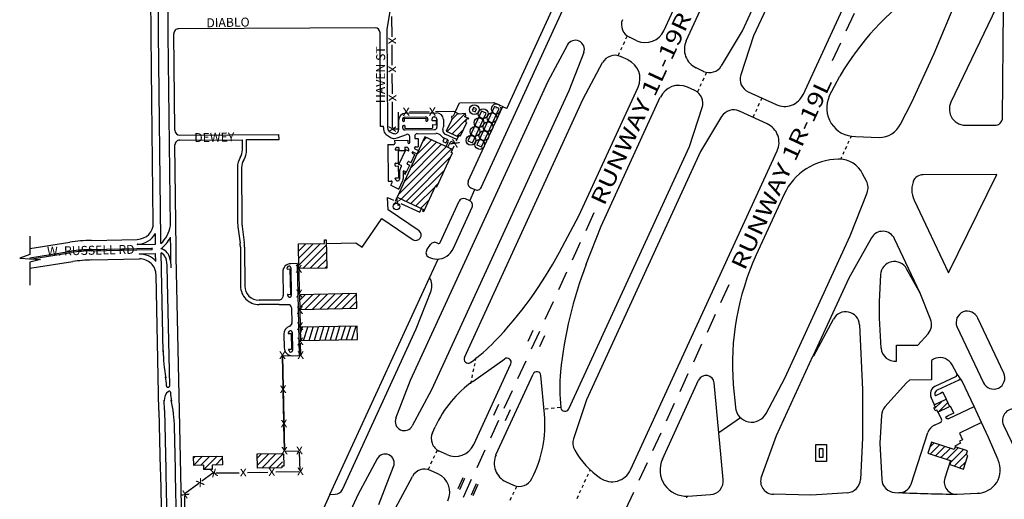
# Model space of a CAD drawing. Units: inches. Extents: x 0.22 to 9.61, y 0.18 to 6.39.
# Drawn here: x 0.22 to 3.39, y 2.53 to 4.08 of the extents above; entities that cross this region are included whole.
import ezdxf
from ezdxf.enums import TextEntityAlignment as Align

# ---------------------------------------------------------------- set-up
doc = ezdxf.new("R2010")
doc.units = ezdxf.units.IN
doc.header["$MEASUREMENT"] = 0
doc.linetypes.add('HIDDEN', pattern=[0.375, 0.25, -0.125])
doc.layers.get('0').update_dxf_attribs({"linetype": 'CONTINUOUS'})
doc.layers.add('G-AIRPORT', color=8, linetype='CONTINUOUS')
doc.styles.add('Arial', font='arial.ttf')
doc.styles.add('L120', font='simplex.shx', dxfattribs={"height": 0.1})
doc.styles.add('S6', font='simplex_.ttf', dxfattribs={"height": 0.004926})

# ---------------------------------------------------------------- blocks, each defined once
blk = doc.blocks.new('KEYPLAN LAS')
at = {"layer": 'G-AIRPORT'}
for p, q in [((0.2964, 2.3996), (0.2911, 2.8735)), ((0.2754, 2.3994), (0.2703, 2.8478)), ((0.2608, 2.3007), (0.2561, 2.7113)), ((1.0222, 2.2164), (1.1504, 2.4957)), ((0.7817, 2.4885), (0.7654, 2.3869)), ((0.7754, 2.4144), (0.7757, 2.3707)), ((1.75, 2.3833), (1.7675, 2.4215)), ((0.2756, 2.3783), (0.2754, 2.3994)), ((0.2967, 2.3757), (0.2964, 2.3996)), ((0.7401, 2.3896), (0.3189, 2.3877)), ((0.7654, 2.3869), (0.7667, 2.1783)), ((0.2806, 1.9361), (0.2756, 2.3783)), ((0.3013, 1.965), (0.2967, 2.3757)), ((0.3108, 2.17), (0.3084, 2.377)), ((0.7519, 2.1782), (0.7506, 2.3792)), ((1.2798, 2.3711), (1.2771, 2.3651)), ((0.7758, 2.3532), (0.776, 2.3095)), ((1.269, 2.3478), (1.2662, 2.3418)), ((1.2744, 2.3595), (1.2717, 2.3535)), ((1.7208, 2.3197), (1.7383, 2.3579)), ((1.2636, 2.3361), (1.2612, 2.3307)), ((0.2645, 1.9714), (0.2608, 2.3007)), ((0.7761, 2.292), (0.7764, 2.2482)), ((1.4448, 2.2816), (1.442, 2.2756)), ((1.4446, 2.2963), (1.4444, 2.2964)), ((1.4501, 2.2932), (1.4474, 2.2872)), ((1.4393, 2.2699), (1.4365, 2.2639)), ((1.4339, 2.2582), (1.4315, 2.2528)), ((1.5689, 2.2389), (1.5661, 2.2329)), ((0.7765, 2.2307), (0.7768, 2.1751)), ((0.9115, 2.2085), (0.9211, 2.229)), ((0.9211, 2.229), (0.9943, 2.2298)), ((0.9509, 2.219), (0.9479, 2.2126)), ((0.9572, 2.2161), (0.9509, 2.219)), ((0.9962, 2.2213), (0.9582, 2.1386)), ((0.9678, 2.1342), (1.0057, 2.2169)), ((0.9697, 2.1256), (1.0135, 2.221)), ((0.9943, 2.2298), (1.0135, 2.221)), ((1.0057, 2.2169), (0.9962, 2.2213)), ((1.0222, 2.2164), (1.0132, 2.2205)), ((1.5635, 2.2273), (1.5607, 2.2213)), ((0.7893, 2.2087), (0.7892, 2.1723)), ((0.8021, 2.1953), (0.849, 2.1958)), ((0.8038, 2.1982), (0.8479, 2.1986)), ((0.8058, 2.2066), (0.8722, 2.2073)), ((0.8558, 2.2094), (0.8138, 2.2089)), ((0.849, 2.1958), (0.8491, 2.1901)), ((0.8668, 2.1988), (0.867, 2.1988)), ((0.9089, 2.21), (0.8698, 2.2096)), ((0.9075, 2.2), (0.9041, 2.1997)), ((0.9041, 2.1997), (0.9045, 2.1947)), ((0.9115, 2.2085), (0.9075, 2.2)), ((0.9114, 2.2086), (0.9089, 2.21)), ((0.9205, 2.2043), (0.9115, 2.2085)), ((0.934, 2.2057), (0.9205, 2.2043)), ((0.9324, 2.2005), (0.9345, 2.2007)), ((0.9326, 2.1987), (0.9324, 2.2005)), ((0.9407, 2.1949), (0.9326, 2.1987)), ((0.9345, 2.2007), (0.934, 2.2057)), ((0.9377, 2.1947), (0.9382, 2.1958)), ((0.9382, 2.1958), (0.9406, 2.1947)), ((0.9683, 2.211), (0.9391, 2.1473)), ((0.9479, 2.2126), (0.9543, 2.2097)), ((0.9487, 2.143), (0.9779, 2.2066)), ((0.9543, 2.2097), (0.9572, 2.2161)), ((0.9779, 2.2066), (0.9683, 2.211)), ((1.5526, 2.2039), (1.5502, 2.1985)), ((1.5581, 2.2156), (1.5553, 2.2096)), ((0.7582, 2.1782), (0.7519, 2.1782)), ((0.7582, 2.1756), (0.7582, 2.1782)), ((0.7582, 2.1756), (0.7582, 2.1721)), ((0.7667, 2.1783), (0.7665, 2.1756)), ((0.7903, 2.1907), (0.7904, 2.176)), ((0.7904, 2.176), (0.7905, 2.1708)), ((0.7986, 2.1929), (0.7987, 2.1913)), ((0.7988, 2.1777), (0.7988, 2.1761)), ((0.8014, 2.1803), (0.8026, 2.1803)), ((0.8021, 2.1953), (0.8022, 2.1896)), ((0.8035, 2.1794), (0.8036, 2.1737)), ((0.8036, 2.1737), (0.8631, 2.1743)), ((0.85, 2.1892), (0.8507, 2.1892)), ((0.8532, 2.1934), (0.8532, 2.1918)), ((0.8616, 2.1935, 0), (0.8616, 2.192, 0)), ((0.8625, 2.1912), (0.8715, 2.1913)), ((0.863, 2.1811), (0.8631, 2.1743)), ((0.8638, 2.182), (0.8716, 2.1821)), ((0.8706, 2.1913), (0.8707, 2.1821)), ((0.8723, 2.1936), (0.8723, 2.1921)), ((0.8723, 2.1922), (0.8723, 2.1899)), ((0.8723, 2.1899), (0.8724, 2.1812)), ((0.8724, 2.1813), (0.8725, 2.1768)), ((0.8863, 2.1934), (0.8863, 2.19)), ((0.8863, 2.19), (0.8864, 2.1865)), ((0.8864, 2.1865), (0.8865, 2.1773)), ((0.9051, 2.1947), (0.8927, 2.1682)), ((0.9045, 2.1947), (0.9051, 2.1947)), ((0.9234, 2.1579), (0.9368, 2.1866)), ((0.934, 2.1879), (0.9373, 2.1949)), ((0.9368, 2.1866), (0.934, 2.1879)), ((0.9373, 2.1949), (0.9377, 2.1947)), ((0.9406, 2.1947), (0.9407, 2.1949)), ((0.3213, 2.1596), (0.5339, 2.1607)), ((0.534, 2.1502), (0.5339, 2.1607)), ((0.764, 2.161), (0.7722, 2.1551)), ((0.7729, 2.166), (0.779, 2.1633)), ((0.7892, 2.1723), (0.7768, 2.1724)), ((0.7875, 2.1538), (0.8072, 2.161)), ((0.8041, 2.1709), (0.8673, 2.1715)), ((0.8144, 2.144), (0.8142, 2.1561)), ((0.8249, 2.1574), (0.8249, 2.1529)), ((0.8301, 2.1627), (0.8699, 2.1631)), ((0.8881, 2.1532), (0.8849, 2.146)), ((0.8861, 2.166), (0.8883, 2.1633)), ((0.8951, 2.15), (0.8879, 2.1534)), ((0.9152, 2.1501), (0.8914, 2.161)), ((0.8927, 2.1682), (0.9191, 2.1559)), ((0.9143, 2.1472), (0.9184, 2.1562)), ((0.9191, 2.1559), (0.9207, 2.1592)), ((0.9207, 2.1592), (0.9234, 2.1579)), ((1.7607, 2.1573), (1.7584, 2.1524)), ((0.3134, 1.9166), (0.3109, 2.1385)), ((0.3213, 2.1491), (0.4554, 2.1498)), ((0.4555, 2.1279), (0.4554, 2.1498)), ((0.4645, 2.1499), (0.534, 2.1502)), ((0.4646, 2.128), (0.4645, 2.1499)), ((0.7674, 2.1397), (0.7803, 2.1398)), ((0.7674, 2.1397), (0.7683, 2.0609)), ((0.7819, 2.1482), (0.8103, 2.1485)), ((0.7819, 2.1482), (0.782, 2.1416)), ((0.7878, 2.1332), (0.7903, 2.1333)), ((0.7908, 2.1327), (0.7909, 2.1266)), ((0.8034, 2.1329), (0.8035, 2.1268)), ((0.8039, 2.1334), (0.8071, 2.1334)), ((0.8103, 2.1485), (0.8103, 2.1436)), ((0.8121, 2.1419), (0.8123, 2.1419)), ((0.8244, 2.1326), (0.8249, 2.1338)), ((0.8258, 2.152), (0.832, 2.1521)), ((0.8265, 2.1348), (0.8321, 2.1348)), ((0.832, 2.1521), (0.8321, 2.1348)), ((0.8849, 2.146), (0.8918, 2.143)), ((0.8949, 2.1502), (0.8918, 2.143)), ((0.8922, 2.1353), (0.8968, 2.1454)), ((0.896, 2.1336), (0.9007, 2.1436)), ((0.9053, 2.1454), (0.9117, 2.1424)), ((0.9058, 2.1291), (0.9094, 2.1367)), ((0.9391, 2.1473), (0.9487, 2.143)), ((0.9582, 2.1386), (0.9678, 2.1342)), ((1.7504, 2.1351), (1.7476, 2.1291)), ((1.7558, 2.1468), (1.753, 2.1408)), ((0.7836, 2.1279), (0.7893, 2.128)), ((0.7893, 2.128), (0.7896, 2.0997)), ((0.7909, 2.1266), (0.8035, 2.1268)), ((0.7911, 2.0965), (0.8056, 2.128)), ((0.8108, 2.1256), (0.8056, 2.128)), ((0.817, 2.1009), (0.825, 2.1183)), ((0.8194, 2.1218), (0.8201, 2.1232)), ((0.8198, 2.1206), (0.825, 2.1183)), ((0.8212, 2.1237), (0.83, 2.1196)), ((0.8252, 2.1303), (0.8332, 2.1266)), ((0.9398, 2.0607), (0.9697, 2.1256)), ((1.7399, 2.1123), (1.7377, 2.1076)), ((1.7449, 2.1234), (1.7425, 2.118)), ((0.4447, 2.0904), (0.4451, 1.9724)), ((0.4538, 2.0904), (0.4542, 1.9724)), ((0.783, 2.0942), (0.7829, 2.0987)), ((0.7838, 2.0996), (0.7896, 2.0997)), ((0.7839, 2.0933), (0.7896, 2.0934)), ((0.7896, 2.0934), (0.7899, 2.0682)), ((0.7963, 2.0941), (0.7911, 2.0965)), ((0.7927, 2.0842), (0.7968, 2.0929)), ((0.8076, 2.0805), (0.8142, 2.0948)), ((0.8085, 2.0984), (0.8106, 2.1029)), ((0.8089, 2.0972), (0.8142, 2.0948)), ((0.8117, 2.1033), (0.817, 2.1009)), ((1.7355, 2.1077), (1.7331, 2.1077)), ((0.7923, 2.0819), (0.7924, 2.0651)), ((0.8008, 2.0696), (0.8007, 2.0824)), ((0.8019, 2.0832), (0.8076, 2.0805)), ((0.8024, 2.077), (0.8035, 2.0795)), ((0.8024, 2.077), (0.8049, 2.0758)), ((0.8035, 2.0795), (0.8061, 2.0784)), ((0.8049, 2.0758), (0.8061, 2.0784)), ((0.7683, 2.0609), (0.7746, 2.061)), ((0.7737, 2.0519), (0.7765, 2.058)), ((0.7737, 2.0519), (0.7909, 2.044)), ((0.7833, 2.0667), (0.7832, 2.0672)), ((0.7841, 2.0681), (0.7899, 2.0682)), ((0.7909, 2.044), (0.7992, 2.0622)), ((0.945, 2.0468), (0.9538, 2.0427)), ((0.7669, 2.0258), (0.7795, 2.02)), ((0.7834, 2.0182), (0.7871, 2.0262)), ((0.7954, 2.0127), (0.836, 1.994)), ((0.8796, 1.9295), (0.9202, 2.0178)), ((0.9429, 2.0188), (0.9341, 2.0229)), ((0.836, 1.994), (0.8397, 2.0021)), ((0.8435, 2.0003), (0.8419, 1.9968)), ((0.8419, 1.9968), (0.8445, 1.9956)), ((1.1923, 1.9553), (1.2098, 1.9934)), ((0.4548, 1.9637), (0.4596, 1.929)), ((0, 1.9431), (0, 1.9034)), ((0.2692, 1.9255), (0.2689, 1.9483)), ((0.4458, 1.9625), (0.4506, 1.9278)), ((0, 1.9164), (0.0856, 1.9297)), ((0.1318, 1.9338), (0.2302, 1.9359)), ((0.2305, 1.9247), (0.2692, 1.9255)), ((0.2807, 1.9268), (0.2806, 1.9361)), ((0.3018, 1.9165), (0.3016, 1.9404)), ((0.5757, 1.9261), (0.6315, 1.9272)), ((0.5767, 1.8733), (0.5757, 1.9261)), ((0.5757, 1.926), (0.5757, 1.9261)), ((0.576, 1.9109), (0.5915, 1.9264)), ((0.5763, 1.8957), (0.6073, 1.9267)), ((0.5766, 1.8805), (0.6231, 1.927)), ((0.5849, 1.8734), (0.6357, 1.9242)), ((0.6313, 1.9348), (0.6354, 1.9349)), ((0.6315, 1.9272), (0.6313, 1.9348)), ((0.6354, 1.9349), (0.6366, 1.8745)), ((0.8509, 1.9132), (0.8589, 1.9249)), ((1.1631, 1.8917), (1.1806, 1.9298)), ((0, 1.9034), (-0.022, 1.8953)), ((0, 1.8966), (0.0886, 1.9104)), ((0, 1.8938), (0.0891, 1.9076)), ((0.1322, 1.9142), (0.261, 1.917)), ((0.1323, 1.9114), (0.2611, 1.9142)), ((0.2345, 1.9052), (0.2695, 1.9059)), ((0.2699, 1.8888), (0.2695, 1.9059)), ((0.2856, 1.6947), (0.281, 1.907)), ((0.3023, 1.8937), (0.3018, 1.9165)), ((0.3137, 1.8993), (0.3134, 1.9166)), ((0.4512, 1.9191), (0.4515, 1.8357)), ((0.4603, 1.9191), (0.4606, 1.8357)), ((0.6007, 1.8738), (0.636, 1.909)), ((-0.022, 1.8953), (0.0229, 1.8927)), ((0.0229, 1.8927), (0, 1.8873)), ((0, 1.8739), (0.0921, 1.8882)), ((0, 1.8873), (0, 1.8376)), ((0.1327, 1.8918), (0.2347, 1.894)), ((0.3027, 1.8749), (0.3023, 1.8937)), ((0.3209, 1.5679), (0.3137, 1.8993)), ((0.573, 1.8839), (0.559, 1.8836)), ((0.573, 1.8839), (0.5769, 1.6866)), ((0.6165, 1.8741), (0.6363, 1.8938)), ((0.2767, 1.5691), (0.2705, 1.8598)), ((0.2996, 1.622), (0.2943, 1.8779)), ((0.5419, 1.8657), (0.5429, 1.8152)), ((0.5519, 1.8723), (0.5575, 1.8724)), ((0.5575, 1.8724), (0.5586, 1.8182)), ((0.5592, 1.8751), (0.5604, 1.8155)), ((0.5763, 1.8697), (0.5772, 1.8213)), ((0.6366, 1.8745), (0.5767, 1.8733)), ((0.6323, 1.8744), (0.6366, 1.8787)), ((1.1339, 1.8281), (1.1514, 1.8663)), ((0.6431, 1.3889), (0.8566, 1.8535)), ((1.4815, 1.8006), (1.499, 1.8388)), ((0.553, 1.818), (0.5586, 1.8182)), ((0.7003, 1.8197), (0.5778, 1.8173)), ((0.5778, 1.8173), (0.5785, 1.7858)), ((0.5781, 1.8047), (0.5909, 1.8176)), ((0.5784, 1.7896), (0.6067, 1.8179)), ((0.5903, 1.786), (0.6225, 1.8182)), ((0.6061, 1.7864), (0.6383, 1.8185)), ((0.6219, 1.7867), (0.6541, 1.8188)), ((0.6377, 1.787), (0.6698, 1.8191)), ((0.6535, 1.7873), (0.6856, 1.8195)), ((0.6693, 1.7876), (0.7003, 1.8187)), ((0.7009, 1.7883), (0.7003, 1.8197)), ((0.5342, 1.8055), (0.4911, 1.8054)), ((0.5342, 1.7964), (0.4912, 1.7963)), ((0.5341, 1.8062), (0.5342, 1.8055)), ((0.5342, 1.7957), (0.5342, 1.7964)), ((0.5539, 1.7958), (0.5342, 1.7957)), ((0.685, 1.7879), (0.7006, 1.8035)), ((1.1047, 1.7645), (1.1222, 1.8027)), ((0.5609, 1.7889), (0.5615, 1.7565)), ((0.5785, 1.7858), (0.7009, 1.7883)), ((0.5786, 1.7805), (0.5792, 1.7509)), ((0.7008, 1.7882), (0.7009, 1.7884)), ((1.4523, 1.737), (1.4698, 1.7752)), ((2.0878, 1.6491), (2.032, 1.7669)), ((0.5445, 1.7327), (0.5451, 1.7034)), ((0.5547, 1.7337), (0.5602, 1.7338)), ((0.5602, 1.7338), (0.5609, 1.7003)), ((0.5619, 1.7365), (0.5627, 1.6977)), ((0.7017, 1.7498), (0.5792, 1.7473)), ((0.5792, 1.7473), (0.5798, 1.719)), ((0.7023, 1.7214), (0.7017, 1.7498)), ((1.0784, 1.7405), (1.0676, 1.7166)), ((1.0754, 1.7009), (1.093, 1.7391)), ((1.9874, 1.7489), (2.0443, 1.6285)), ((0.5795, 1.7135), (0.5804, 1.689)), ((0.5798, 1.719), (0.7023, 1.7214)), ((1.1032, 1.7291), (1.0924, 1.7052)), ((1.4231, 1.6734), (1.4406, 1.7116)), ((0.5553, 1.7002), (0.5609, 1.7003)), ((0.543, 1.6173), (0.5416, 1.6859)), ((0.5423, 1.6859), (0.5769, 1.6866)), ((0.5464, 1.4818), (0.5423, 1.6859)), ((0.9531, 1.6641), (0.9542, 1.6699)), ((0.9554, 1.676), (0.9568, 1.6825)), ((1.0462, 1.6373), (1.0638, 1.6755)), ((0.9504, 1.6514), (0.9518, 1.6579)), ((1.3938, 1.6098), (1.4114, 1.648)), ((0.9452, 1.6263), (0.9465, 1.6327)), ((0.9478, 1.6388), (0.9491, 1.6453)), ((1.9409, 1.6207), (1.9847, 1.6414)), ((1.9913, 1.6342), (1.945, 1.6122)), ((0.5445, 1.5445), (0.5432, 1.6102)), ((1.017, 1.5738), (1.0346, 1.6119)), ((1.9425, 1.6013), (1.957, 1.6082)), ((1.957, 1.6082), (1.953, 1.6064)), ((0.2883, 1.5693), (0.2878, 1.5907)), ((1.3646, 1.5463), (1.3822, 1.5844)), ((1.9389, 1.5723), (1.9555, 1.5889)), ((1.948, 1.566), (1.9677, 1.5857)), ((0.2767, 1.5691), (0.2795, 1.4419)), ((0.2883, 1.5693), (0.291, 1.4421)), ((0.3273, 1.2695), (0.3209, 1.5679)), ((1.0047, 1.5817), (0.994, 1.5578)), ((1.0295, 1.5703), (1.0188, 1.5464)), ((1.1114, 1.5726), (1.1049, 1.5719)), ((1.1243, 1.574), (1.1177, 1.5733)), ((1.137, 1.5753), (1.1304, 1.5746)), ((1.9543, 1.5503), (1.947, 1.5655)), ((1.9698, 1.5518), (2.024, 1.5775)), ((0.9878, 1.5102), (1.0053, 1.5483)), ((1.939, 1.5372), (1.9518, 1.5433)), ((2.0404, 1.5428), (1.9928, 1.5202)), ((0.312, 1.4426), (0.31, 1.5349)), ((0.5457, 1.4848), (0.5446, 1.5366)), ((1.3354, 1.4827), (1.353, 1.5208)), ((1.8891, 1.4106), (1.9253, 1.5216)), ((1.9928, 1.5202), (1.9994, 1.5062)), ((2.0874, 1.5376), (2.1421, 1.422)), ((1.9994, 1.5062), (1.9931, 1.5032)), ((1.9931, 1.5032), (1.9953, 1.4985)), ((0.5487, 1.4819), (0.5759, 1.4824)), ((0.5797, 1.4404), (0.5779, 1.4794)), ((0.8707, 1.4779), (0.8731, 1.4833)), ((0.9586, 1.4466), (0.9761, 1.4847)), ((1.6847, 1.4956), (1.7077, 1.4956)), ((1.6847, 1.4594), (1.6847, 1.4956)), ((1.7009, 1.4868), (1.6917, 1.4868)), ((1.6917, 1.4868), (1.6917, 1.4687)), ((1.7009, 1.4687), (1.7009, 1.4868)), ((1.7077, 1.4956), (1.7077, 1.4594)), ((1.9953, 1.4985), (1.983, 1.4926)), ((1.983, 1.4926), (1.9838, 1.4911)), ((0.351, 1.4702), (0.4123, 1.471)), ((0.3513, 1.4511), (0.351, 1.4702)), ((0.4123, 1.471), (0.4126, 1.4519)), ((0.4875, 1.4756), (0.54, 1.4763)), ((0.4879, 1.4452), (0.4875, 1.4756)), ((0.54, 1.4763), (0.54, 1.4758)), ((0.54, 1.4758), (0.5438, 1.4758)), ((0.5438, 1.4758), (0.5441, 1.4493)), ((0.8598, 1.4545), (0.8626, 1.4605)), ((0.8652, 1.4662), (0.868, 1.4722)), ((1.3062, 1.4191), (1.3238, 1.4572)), ((1.7077, 1.4594), (1.6847, 1.4594)), ((1.6917, 1.4687), (1.7009, 1.4687)), ((1.9737, 1.4613), (1.9613, 1.4233)), ((0.2795, 1.4419), (0.2797, 1.4325)), ((0.291, 1.4421), (0.2912, 1.4327)), ((0.3123, 1.4303), (0.312, 1.4426)), ((0.3726, 1.4514), (0.3513, 1.4511)), ((0.3727, 1.4423), (0.3726, 1.4514)), ((0.3907, 1.4425), (0.3727, 1.4423)), ((0.4126, 1.4519), (0.3906, 1.4517)), ((0.3906, 1.4517), (0.3907, 1.4425)), ((0.5098, 1.4358), (0.4661, 1.435)), ((0.5402, 1.4459), (0.4879, 1.4452)), ((0.5765, 1.437), (0.5273, 1.4362)), ((0.5441, 1.4493), (0.5401, 1.4492)), ((0.5401, 1.4492), (0.5402, 1.4459)), ((0.8544, 1.4429), (0.8572, 1.4489)), ((1.2011, 1.4417), (1.1994, 1.438)), ((0.2797, 1.4325), (0.284, 1.2328)), ((0.2912, 1.4327), (0.2955, 1.2331)), ((0.3165, 1.2335), (0.3123, 1.4303)), ((0.3922, 1.434), (0.3685, 1.4171)), ((0.394, 1.4341), (0.3922, 1.434)), ((0.4486, 1.4347), (0.3987, 1.434)), ((0.9282, 1.4243), (0.9174, 1.4004)), ((0.9317, 1.4227), (0.9209, 1.3988)), ((0.9294, 1.383), (0.9469, 1.4212)), ((1.1913, 1.4205), (1.1885, 1.4145)), ((1.1967, 1.4322), (1.194, 1.4263)), ((0.3623, 1.4124), (0.3329, 1.3908)), ((0.9565, 1.4113), (0.9457, 1.3874)), ((0.96, 1.4097), (0.9492, 1.3858)), ((1.0374, 1.3936), (1.0346, 1.3876)), ((1.0429, 1.4051), (1.0401, 1.3992)), ((1.1805, 1.3972), (1.1777, 1.3912)), ((1.1859, 1.4089), (1.1832, 1.4029)), ((1.277, 1.3555), (1.2945, 1.3937)), ((0.3313, 1.3859), (0.3324, 1.3325)), ((1.032, 1.3819), (1.0292, 1.3759)), ((1.1751, 1.3855), (1.1723, 1.3795)), ((1.4081, 1.3852), (1.4079, 1.3812)), ((1.8542, 1.393), (1.8627, 1.3925))]:
    blk.add_line(p, q, dxfattribs=at)
at = {"layer": 'G-AIRPORT', "color": 15}
for p, q in [((1.3593, 2.3836), (1.5835, 2.8717)), ((1.407, 2.3617), (1.6312, 2.8498)), ((1.5278, 2.3835), (1.6934, 2.744)), ((1.7172, 2.7331), (1.5516, 2.3725)), ((1.8817, 2.7348), (1.657, 2.2455)), ((0.9676, 2.0474), (1.1624, 2.4714)), ((1.9387, 2.3348), (1.9864, 2.4491)), ((2.0714, 2.4327), (1.9745, 2.2305)), ((2.0851, 2.197), (2.0869, 2.4301)), ((1.3013, 2.3621), (1.2854, 2.3695)), ((1.4823, 2.3081), (1.5278, 2.3835)), ((1.5516, 2.3725), (1.524, 2.2889)), ((1.1109, 2.2754), (1.1522, 2.3527)), ((1.1875, 2.3365), (1.1557, 2.2548)), ((1.2823, 2.3208), (1.2664, 2.3281)), ((1.8905, 2.23), (1.9387, 2.3348)), ((1.1864, 2.2378), (1.2277, 2.3151)), ((1.4444, 2.2964), (1.4285, 2.3037)), ((1.7138, 2.2435), (1.7363, 2.2858)), ((0.8162, 1.634), (1.1109, 2.2754)), ((1.1767, 1.9861), (1.3038, 2.2628)), ((1.4254, 2.255), (1.4095, 2.2624)), ((1.1557, 2.2548), (0.8611, 1.6134)), ((0.9315, 1.6828), (1.1864, 2.2378)), ((1.2244, 1.9642), (1.3515, 2.2409)), ((1.5398, 2.2526), (1.5995, 2.2252)), ((1.4137, 2.1351), (1.4413, 2.2187)), ((1.8662, 2.1834), (1.8905, 2.23)), ((1.483, 2.1995), (1.4375, 2.1241)), ((1.5805, 2.1838), (1.5209, 2.2112)), ((2.0098, 2.1809), (2.0685, 2.1806)), ((1.7698, 2.1566), (1.8207, 2.1545)), ((1.1551, 1.5721), (1.4137, 2.1351)), ((1.4375, 2.1241), (1.193, 1.5917)), ((1.2876, 1.4415), (1.602, 2.1258)), ((1.7934, 2.0608), (1.785, 2.0766)), ((2.0726, 2.0754), (1.9152, 2.0745)), ((1.9694, 1.8645), (2.0726, 2.0754)), ((0.9429, 2.0188), (0.9538, 2.0427)), ((1.617, 2.0328), (1.5572, 1.9026)), ((1.7588, 1.9434), (1.7949, 2.036)), ((1.8958, 2.02), (1.9694, 1.8645)), ((0.9078, 1.9169), (0.9481, 2.0049)), ((1.1354, 1.9088), (1.1767, 1.9861)), ((1.1927, 1.8825), (1.2244, 1.9642)), ((1.6185, 1.6379), (1.7588, 1.9434)), ((1.8039, 1.939), (1.7558, 1.8529)), ((1.9085, 1.8203), (1.8537, 1.9373)), ((0.8566, 1.8535), (0.8751, 1.8938)), ((1.8237, 1.8603), (1.8206, 1.8017)), ((1.9085, 1.8203), (1.8795, 1.873)), ((1.7558, 1.8529), (1.6794, 1.6867)), ((0.8283, 1.744), (0.86, 1.8257)), ((1.9309, 1.7645), (1.9085, 1.8203)), ((1.8206, 1.8017), (1.8207, 1.7667)), ((1.6807, 1.6861), (1.7228, 1.765)), ((1.7787, 1.7529), (1.7848, 1.6137)), ((1.8207, 1.7667), (1.8246, 1.7024)), ((0.6699, 1.3994), (0.8283, 1.744)), ((1.9038, 1.7091), (1.9256, 1.7336)), ((1.8578, 1.7089), (1.9038, 1.7091)), ((1.858, 1.6748), (1.8578, 1.7089)), ((0.9497, 1.6312), (1.018, 1.6796)), ((0.9515, 1.4958), (1.031, 1.6688)), ((1.6008, 1.5155), (1.6794, 1.6867)), ((1.6794, 1.6867), (1.6807, 1.6861)), ((1.9328, 1.6761), (1.9331, 1.6344)), ((0.9992, 1.4739), (1.0787, 1.6469)), ((1.9872, 1.6484), (1.9771, 1.6669)), ((1.9983, 1.6317), (1.9872, 1.6484)), ((0.7845, 1.5523), (0.8162, 1.634)), ((1.1031, 1.5608), (1.0954, 1.6441)), ((1.356, 1.4645), (1.4337, 1.6338)), ((1.4822, 1.4671), (1.4671, 1.6281)), ((1.5782, 1.5624), (1.6185, 1.6379)), ((1.8791, 1.6285), (1.8328, 1.5764)), ((1.8854, 1.6341), (1.8791, 1.6285)), ((1.9331, 1.6344), (1.8854, 1.6341)), ((2.024, 1.5775), (1.9983, 1.6317)), ((0.8611, 1.6134), (0.8198, 1.536)), ((1.508, 1.6243), (1.5125, 1.5756)), ((1.7848, 1.6137), (1.7853, 1.5098)), ((1.193, 1.5917), (1.1654, 1.5081)), ((2.0404, 1.5428), (2.024, 1.5775)), ((1.8254, 1.5582), (1.8222, 1.4984)), ((2.0553, 1.5109), (2.0404, 1.5428)), ((0.863, 1.5211), (0.8687, 1.5336)), ((1.5683, 1.4267), (1.6008, 1.5155)), ((1.7853, 1.5098), (1.7805, 1.4205)), ((2.0755, 1.4626), (2.0553, 1.5109)), ((0.8935, 1.4743), (0.8776, 1.4816)), ((1.8222, 1.4984), (1.8261, 1.4208)), ((0.7444, 1.4649), (0.7031, 1.3876)), ((1.4865, 1.4208), (1.4822, 1.4671)), ((0.7479, 1.367), (0.7797, 1.4487)), ((0.8745, 1.433), (0.8586, 1.4403)), ((0.7786, 1.35), (0.8199, 1.4273)), ((1.0207, 1.4159), (1.0366, 1.4086)), ((0.7031, 1.3876), (0.562, 1.0806)), ((0.6431, 1.3889), (0.5895, 1.2718)), ((0.6431, 1.3889), (0.6544, 1.3892)), ((1.4104, 1.3853), (1.4588, 1.3883)), ((1.6744, 1.3873), (1.5939, 1.389)), ((1.6985, 1.3889), (1.6744, 1.3873)), ((1.7527, 1.3924), (1.6985, 1.3889)), ((1.9877, 1.389), (2.0306, 1.3914))]:
    blk.add_line(p, q, dxfattribs=at)
at = {"layer": 'G-AIRPORT', "linetype": 'Continuous'}
for p, q in [((0.8944, 2.1674), (0.9325, 2.2056)), ((0.9041, 2.1926), (0.9173, 2.2058)), ((0.905, 2.1625), (0.9384, 2.196)), ((0.8423, 2.1462), (0.8505, 2.1545)), ((0.9155, 2.1576), (0.9301, 2.1722)), ((0.7897, 2.0318), (0.8929, 2.135)), ((0.8028, 2.0604), (0.8823, 2.1399)), ((0.816, 2.089), (0.8717, 2.1448)), ((0.8291, 2.1176), (0.8611, 2.1496)), ((0.7957, 2.0223), (0.9035, 2.1301)), ((0.8063, 2.0174), (0.9017, 2.1128)), ((0.8169, 2.0126), (0.8885, 2.0842)), ((0.8275, 2.0077), (0.8692, 2.0494)), ((0.8696, 2.0498), (0.8754, 2.0556)), ((0.838, 2.0028), (0.8561, 2.0208)), ((1.957, 1.6082), (1.9642, 1.5931)), ((1.9395, 1.5813), (1.9323, 1.5965)), ((1.9805, 1.5628), (1.9682, 1.557)), ((1.9717, 1.5773), (1.9733, 1.578)), ((1.974, 1.5764), (1.9733, 1.578)), ((1.9805, 1.5628), (1.974, 1.5764)), ((1.966, 1.5559), (1.9628, 1.5544)), ((1.9628, 1.5544), (1.9629, 1.5542)), ((1.966, 1.5559), (1.9682, 1.557)), ((0.3511, 1.467), (0.3544, 1.4703)), ((0.3513, 1.4517), (0.3701, 1.4705)), ((0.3664, 1.4513), (0.3858, 1.4707)), ((0.3728, 1.4423), (0.4014, 1.4709)), ((0.3977, 1.4517), (0.4124, 1.4664)), ((0.3885, 1.4425), (0.3907, 1.4447))]:
    blk.add_line(p, q, dxfattribs=at)
at = {"layer": 'G-AIRPORT', "color": 3}
for p, q in [((0.8468, 2.1562), (0.7871, 2.0262)), ((0.9058, 2.1291), (0.8468, 2.1562)), ((0.8722, 2.0486), (0.9056, 2.1214)), ((0.9028, 2.1226), (0.9058, 2.1291)), ((0.9056, 2.1214), (0.9028, 2.1226)), ((0.8445, 1.9956), (0.8694, 2.0499)), ((0.8694, 2.0499), (0.8722, 2.0486)), ((0.7871, 2.0262), (0.8435, 2.0003)), ((1.9389, 1.581), (1.9642, 1.5931)), ((1.9642, 1.5931), (1.9717, 1.5773)), ((1.9379, 1.5744), (1.9413, 1.5761)), ((1.9407, 1.5686), (1.9379, 1.5744)), ((1.9413, 1.5761), (1.9389, 1.581)), ((1.9407, 1.5686), (1.9441, 1.5702)), ((1.9465, 1.5652), (1.9441, 1.5702)), ((1.9465, 1.5652), (1.9717, 1.5773)), ((1.9327, 1.5006), (1.925, 1.4769)), ((1.9813, 1.4848), (1.9327, 1.5006)), ((1.9834, 1.491), (1.9813, 1.4848)), ((2.0103, 1.4822), (1.9834, 1.491)), ((2.0074, 1.4734), (2.0103, 1.4822)), ((1.925, 1.4769), (1.9749, 1.4606)), ((1.9749, 1.4606), (1.9723, 1.4526)), ((2.0013, 1.4432), (2.0108, 1.4723)), ((2.0108, 1.4723), (2.0074, 1.4734)), ((1.9723, 1.4526), (2.0013, 1.4432))]:
    blk.add_line(p, q, dxfattribs=at)
at = {"layer": 'G-AIRPORT', "linetype": 'Continuous', "ltscale": 0.5}
for p, q in [((0.7677, 1.9992), (0.7669, 2.0258)), ((0.8343, 1.9542), (0.7677, 1.9992)), ((0.7125, 1.9193), (0.7541, 1.9807)), ((0.7541, 1.9807), (0.8215, 1.9352)), ((0.6356, 1.9273), (0.6989, 1.9286)), ((0.6989, 1.9286), (0.7125, 1.9193))]:
    blk.add_line(p, q, dxfattribs=at)
at = {"layer": 'G-AIRPORT', "linetype": 'Continuous', "ltscale": 2}
for p, q in [((0.5795, 1.7328), (0.584, 1.7474)), ((0.5867, 1.7191), (0.5955, 1.7476)), ((0.5983, 1.7193), (0.607, 1.7479)), ((0.6098, 1.7196), (0.6186, 1.7481)), ((0.6213, 1.7198), (0.6301, 1.7483)), ((0.6328, 1.72), (0.6416, 1.7486)), ((0.6443, 1.7203), (0.6531, 1.7488)), ((0.6558, 1.7205), (0.6646, 1.749)), ((0.6674, 1.7207), (0.6762, 1.7492)), ((0.6789, 1.7209), (0.6877, 1.7495)), ((0.6904, 1.7212), (0.6992, 1.7497)), ((0.7019, 1.7214), (0.7023, 1.7225)), ((1.9294, 1.4902), (1.938, 1.4989)), ((1.9299, 1.4753), (1.9497, 1.4951)), ((1.9415, 1.4715), (1.9614, 1.4913)), ((1.9532, 1.4677), (1.973, 1.4875)), ((1.9649, 1.4639), (1.9899, 1.4889)), ((1.9739, 1.4574), (2.0015, 1.4851)), ((0.4876, 1.4669), (0.4964, 1.4757)), ((0.4878, 1.4516), (0.5119, 1.4757)), ((0.497, 1.4453), (0.5274, 1.4757)), ((0.5127, 1.4455), (0.543, 1.4758)), ((0.5284, 1.4457), (0.5414, 1.4588)), ((1.9815, 1.4496), (2.0085, 1.4765)), ((1.9932, 1.4458), (2.0064, 1.459))]:
    blk.add_line(p, q, dxfattribs=at)
at = {"layer": 'G-AIRPORT', "linetype": 'HIDDEN', "ltscale": 0.2}
blk.add_line((1.5235, 1.5533), (1.4771, 1.5209), dxfattribs=at)
at = {"layer": 'G-AIRPORT', "linetype": 'Continuous'}
for centre in [(0.9526, 2.2143), (0.9629, 2.1865), (0.9717, 2.2056), (0.9907, 2.1968), (0.9541, 2.1674), (0.982, 2.1777), (0.9454, 2.1483), (0.9732, 2.1586), (0.9644, 2.1396)]:
    blk.add_circle(centre, 0.0105, dxfattribs=at)
at = {"layer": 'G-AIRPORT'}
blk.add_circle((0.7857, 2.0065), 0.007, dxfattribs=at)
at = {"layer": 'G-AIRPORT', "color": 15}
for centre, radius, start, end in [((2.2504, 1.9862), 0.595, 125.3292, 149.7686), ((1.2978, 2.3965), 0.0297, 158.7625, 245.3289), ((1.3196, 2.4019), 0.0437, 245.3289, 335.3289), ((1.1693, 2.3436), 0.0195, 338.7625, 151.8952), ((1.4468, 2.3435), 0.0437, 155.3289, 245.3289), ((1.2539, 2.3011), 0.0297, 65.3289, 151.8952), ((1.2641, 2.281), 0.0437, 335.3289, 65.3289), ((1.4568, 2.3234), 0.0297, 245.3289, 328.9318), ((1.5523, 2.2796), 0.0297, 161.726, 245.3289), ((1.3913, 2.2226), 0.0437, 65.3289, 155.3289), ((1.413, 2.228), 0.0297, 341.726, 65.3289), ((1.6177, 2.2649), 0.0437, 245.3288, 335.3289), ((1.7694, 2.2179), 0.0612, 155.3288, 270.3152), ((2.0059, 2.2155), 0.0348, 154.3943, 276.4092), ((1.5084, 2.1842), 0.0297, 65.3289, 148.9318), ((2.0686, 2.1971), 0.0165, 269.7247, 359.5549), ((1.5623, 2.1441), 0.0437, 335.289, 65.3453), ((1.821, 2.2044), 0.0499, 269.6996, 335.0722), ((1.7338, 1.9791), 0.1286, 90.3152, 155.3288), ((1.7358, 2.0533), 0.0544, 25.3274, 90.3152), ((1.9153, 2.0506), 0.024, 90.3152, 155.3288), ((0.9583, 2.0522), 0.0105, 244.9466, 335.1337), ((1.7671, 2.0468), 0.0297, 338.7282, 28.0831), ((1.944, 2.0428), 0.0533, 155.3288, 205.3274), ((0.9386, 2.0093), 0.0105, 335.1331, 65.3209), ((1.8284, 1.9253), 0.028, 25.3274, 150.7692), ((0.8733, 1.9309), 0.0372, 268.5277, 337.9083), ((0.3636, 2.321), 0.875, 316.3129, 331.8952), ((2.0651, 1.6692), 0.5589, 155.3146, 184.6123), ((2.0083, 1.5655), 0.875, 158.7625, 174.3448), ((1.8535, 1.8587), 0.0297, 28.7286, 176.9114), ((0.8322, 1.8365), 0.0297, 338.798, 34.9394), ((1.749, 1.751), 0.0297, 3.7102, 151.9245), ((1.9033, 1.7533), 0.0297, 318.3994, 21.9298), ((0.7432, 1.9584), 0.35, 305.0941, 316.3129), ((1.8543, 1.7043), 0.0297, 183.7102, 277.0671), ((0.9394, 1.6791), 0.00875, 155.3289, 305.0941), ((1.023, 1.6725), 0.00875, 335.3289, 125.3289), ((1.951, 1.6526), 0.0297, 106.8222, 127.6698), ((1.951, 1.6526), 0.0297, 28.7286, 106.8222), ((1.0867, 1.6433), 0.00875, 5.3288, 155.3289), ((1.4858, 1.6173), 0.35, 174.3448, 186.9923), ((1.0914, 1.4314), 0.245, 125.3289, 155.3289), ((1.4496, 1.6265), 0.0175, 5.3288, 155.3288), ((1.1471, 1.5757), 0.00875, 186.9923, 335.329), ((1.5473, 1.5788), 0.035, 185.3288, 331.9343), ((1.8551, 1.5566), 0.0297, 138.3994, 176.9114), ((0.8026, 1.5452), 0.0195, 158.7625, 331.8952), ((0.8549, 1.5382), 0.2493, 332.543, 5.1983), ((0.89, 1.5087), 0.0297, 155.3289, 245.3289), ((1.1936, 1.4988), 0.0297, 161.726, 209.9496), ((0.9118, 1.5141), 0.0437, 245.3289, 335.3289), ((1.3301, 1.5774), 0.1872, 209.9496, 235.0669), ((0.7615, 1.4558), 0.0195, 338.7625, 151.8952), ((1.039, 1.4557), 0.0437, 155.3289, 245.3289), ((1.4069, 1.4411), 0.056, 155.3288, 273.6013), ((2.0304, 1.4412), 0.0499, 270.315, 25.3276), ((0.8461, 1.4133), 0.0297, 65.3289, 151.8952), ((1.2479, 1.4597), 0.0437, 235.0505, 335.3661), ((0.8563, 1.3932), 0.0437, 335.3289, 65.3289), ((1.049, 1.4356), 0.0297, 245.3289, 335.3289), ((1.4569, 1.418), 0.0297, 273.6013, 5.3288), ((1.5945, 1.417), 0.028, 159.8884, 268.5939), ((1.7508, 1.4221), 0.0297, 273.7102, 356.9114), ((1.8558, 1.4227), 0.0297, 183.7102, 266.9114), ((0.654, 1.4067), 0.0175, 271.185, 335.3289), ((2.0862, 7.0795), 5.6913, 267.7497, 269.009)]:
    blk.add_arc(centre, radius, start, end, dxfattribs=at)
at = {"layer": 'G-AIRPORT'}
for centre, radius, start, end in [((0.3189, 2.3772), 0.0105, 90.2652, 180.6439), ((0.7401, 2.3791), 0.0105, 0.3522, 90.2652), ((0.806, 2.1908), 0.0157, 90.5938, 180.5938), ((0.8039, 2.1929), 0.00525, 90.5938, 180.5938), ((0.848, 2.1934, 0), 0.00525, 0.5938, 90.5938), ((0.8669, 2.1936, -0.0001), 0.00525, 90.5938, 180.5938), ((0.8671, 2.1936, 0), 0.00525, 0.5938, 90.5938), ((0.8723, 2.1933, 0), 0.014, 0.5938, 90.5938), ((0.7772, 2.1758), 0.0107, 180.9164, 246.3207), ((0.8013, 2.1913), 0.00262, 180.5938, 270.5938), ((0.8014, 2.1777), 0.00262, 90.5938, 180.5938), ((0.8041, 2.1761), 0.00525, 180.5938, 270.5938), ((0.8013, 2.1896), 0.000875, 270.5938, 0.5938), ((0.8026, 2.1794), 0.000875, 0.5938, 90.5938), ((0.8499, 2.1901), 0.000875, 180.5938, 270.5938), ((0.8506, 2.1918, 0), 0.00262, 270.5938, 0.5938), ((0.8625, 2.192, 0), 0.000875, 180.5938, 270.5938), ((0.8639, 2.1811, 0), 0.000875, 90.5938, 180.5938), ((0.8672, 2.1768, 0), 0.00525, 270.5938, 0.5938), ((0.8714, 2.1921), 0.000875, 270.5938, 0.5938), ((0.8716, 2.1812), 0.000875, 0.5938, 90.5938), ((0.8725, 2.1772), 0.014, 336.545, 0.5938), ((0.3213, 2.1701), 0.0105, 180.6439, 270.2997), ((0.7722, 2.1723), 0.014, 180.9164, 234.1381), ((0.7804, 2.1664), 0.014, 234.1381, 273.3643), ((0.7823, 2.1708), 0.00815, 246.3207, 0.5938), ((0.7799, 2.1745), 0.022, 273.3643, 290.2103), ((0.809, 2.1561), 0.00525, 0.5938, 110.2103), ((0.8302, 2.1575), 0.00525, 90.5938, 180.5938), ((0.8701, 2.1472), 0.0159, 41.0393, 90.5938), ((0.895, 2.1689), 0.0171, 221.0393, 245.3244), ((0.8903, 2.1694), 0.00542, 156.545, 219.8461), ((0.895, 2.1689), 0.00875, 219.8461, 245.3244), ((0.3214, 2.1386), 0.0105, 90.2997, 180.6439), ((0.7803, 2.1416), 0.00175, 270.5938, 0.5938), ((0.7879, 2.128), 0.00525, 90.5938, 169.0569), ((0.7903, 2.1327), 0.000525, 0.5938, 90.5938), ((0.8039, 2.1329), 0.000525, 90.5938, 180.5938), ((0.8072, 2.1282), 0.00525, 335.3244, 90.5938), ((0.826, 2.1319), 0.00175, 155.3244, 245.3244), ((0.8258, 2.1529), 0.000875, 182.5033, 270.4597), ((0.8265, 2.133), 0.00175, 90.4669, 155.3244), ((0.8937, 2.1468), 0.0035, 335.3244, 65.3244), ((0.9038, 2.1422), 0.0035, 65.3244, 155.3244), ((0.4843, 2.0905), 0.0395, 147.7626, 180.1871), ((0.4251, 2.1278), 0.0304, 327.7626, 0.1871), ((0.4251, 2.1278), 0.0395, 327.7626, 0.1871), ((0.7836, 2.1288), 0.000875, 169.0569, 270.5938), ((0.8112, 2.1264), 0.000875, 245.3244, 335.3244), ((0.8202, 2.1214), 0.000875, 155.3244, 245.3244), ((0.8208, 2.1229), 0.000875, 65.3244, 155.3244), ((0.4843, 2.0905), 0.0304, 147.7626, 180.1871), ((0.7838, 2.0987), 0.000875, 90.5938, 180.5938), ((0.7839, 2.0942), 0.000875, 180.5938, 270.5938), ((0.796, 2.0933), 0.000875, 335.3244, 65.3244), ((0.8093, 2.098), 0.000875, 155.3244, 245.3244), ((0.8114, 2.1025), 0.000875, 65.3244, 155.3244), ((0.7975, 2.082), 0.00525, 155.3244, 180.5938), ((0.7836, 2.0694), 0.0171, 335.3244, 0.5938), ((0.8015, 2.0824), 0.000875, 65.3244, 180.5938), ((0.7746, 2.0589), 0.0021, 335.3244, 90.5938), ((0.7841, 2.0672), 0.000875, 90.5938, 180.5938), ((0.7887, 2.0667), 0.00542, 180.5938, 273.1265), ((0.7888, 2.065), 0.00367, 273.1265, 0.5938), ((0.9494, 2.0563), 0.0105, 155.1331, 245.3386), ((0.9297, 2.0134), 0.0105, 65.3379, 155.1338), ((0.2294, 1.971), 0.0351, 271.3536, 0.7639), ((0.2294, 1.971), 0.0351, 359.1202, 0.5937), ((0.2334, 1.9769), 0.0689, 313.3474, 350.0675), ((0.5197, 1.9727), 0.0745, 180.1871, 187.846), ((0.5197, 1.9727), 0.0654, 180.1871, 187.846), ((0.2294, 1.971), 0.0456, 271.3536, 330.1592), ((0.1393, 1.5839), 0.35, 91.2322, 98.8268), ((0.2305, 1.9251), 0.00035, 91.2322, 271.2322), ((0.2328, 1.9774), 0.0781, 308.0381, 331.7361), ((0.3858, 1.9188), 0.0654, 0.1871, 7.846), ((0.3858, 1.9188), 0.0745, 0.1871, 7.846), ((0.8676, 1.9191), 0.0105, 55.9521, 145.9521), ((0.8758, 1.9312), 0.0042, 235.9521, 335.3382), ((0.1393, 1.5839), 0.3304, 91.2322, 98.8268), ((0.1393, 1.5839), 0.3276, 91.2322, 98.8268), ((0.2345, 1.9048), 0.00035, 91.2322, 271.2322), ((0.2355, 1.859), 0.0455, 40.9473, 91.2322), ((0.2611, 1.9156), 0.0014, 271.2322, 91.2322), ((0.2743, 1.8908), 0.0259, 17.8078, 75.2789), ((0.2743, 1.8908), 0.0175, 17.8078, 67.4721), ((0.8596, 1.9073), 0.0105, 145.9381, 240.9844), ((0.1393, 1.5839), 0.308, 91.2322, 98.8268), ((0.2355, 1.859), 0.035, 1.2321, 91.2322), ((0.2247, 1.8749), 0.0697, 359.9696, 17.8078), ((0.2247, 1.8749), 0.0781, 359.9696, 17.8078), ((0.5594, 1.8661), 0.0175, 91.1451, 181.1451), ((0.8715, 1.9287), 0.035, 240.9844, 271.3653), ((0.5521, 1.8734), 0.00105, 167.1451, 260.409), ((0.5592, 1.8717), 0.0084, 136.7432, 167.1451), ((0.5557, 1.8751), 0.0035, 1.1451, 136.7432), ((0.491, 1.8358), 0.0395, 180.1871, 270.1871), ((0.491, 1.8358), 0.0304, 180.1871, 270.1871), ((0.5532, 1.817), 0.00105, 101.8812, 195.1451), ((0.5603, 1.8189), 0.0084, 195.1451, 225.5471), ((0.5569, 1.8154), 0.0035, 225.5471, 1.1451), ((0.5341, 1.815), 0.00875, 270.1871, 1.1451), ((0.5539, 1.7888), 0.007, 1.1451, 90.1871), ((2.0097, 1.7579), 0.0241, 21.8938, 201.8938), ((0.5545, 1.7564), 0.007, 287.7487, 1.1451), ((0.562, 1.7331), 0.0175, 107.7487, 181.1451), ((0.562, 1.7331), 0.0084, 136.7432, 167.1451), ((0.5548, 1.7347), 0.00105, 167.1451, 260.409), ((0.5584, 1.7364), 0.0035, 1.1451, 136.7432), ((0.6687, 1.7044), 0.3832, 181.0237, 189.8422), ((0.5626, 1.7038), 0.0175, 181.1451, 271.1451), ((0.5556, 1.6992), 0.00105, 101.8812, 195.1451), ((0.5627, 1.7011), 0.0084, 195.1451, 225.5471), ((0.5592, 1.6976), 0.0035, 225.5471, 1.1451), ((1.9825, 1.6462), 0.00525, 295.441, 25.3274), ((2.0661, 1.6388), 0.0241, 205.3274, 25.3274), ((0.17, 1.6193), 0.1227, 1.2432, 10.192), ((1.9935, 1.6295), 0.00525, 25.328, 115.4416), ((0.312, 1.5906), 0.0242, 127.3067, 182.5774), ((0.2961, 1.622), 0.0035, 179.9983, 1.2079), ((0.2989, 1.608), 0.00245, 359.9983, 129.3605), ((0.424, 1.6106), 0.1227, 181.2432, 190.192), ((1.9487, 1.6043), 0.00871, 130.5502, 196.2064), ((1.9487, 1.6043), 0.00875, 115.4706, 130.7107), ((0.0279, 1.5276), 0.2822, 0.9845, 12.997), ((1.9417, 1.6029), 0.00175, 216.0315, 295.441), ((2.1091, 1.5479), 0.0241, 25.3274, 205.3274), ((1.9495, 1.548), 0.00525, 295.3274, 25.441), ((1.9676, 1.5566), 0.00525, 205.4405, 295.327), ((1.9502, 1.5135), 0.0262, 115.3274, 161.9486), ((1.9863, 1.4152), 0.0262, 161.9486, 273.1776), ((1.8641, 1.4187), 0.0262, 266.9114, 341.9486)]:
    blk.add_arc(centre, radius, start, end, dxfattribs=at)
at = {"layer": 'G-AIRPORT', "linetype": 'Continuous'}
for centre, radius, start, end in [((0.9995, 2.2159), 0.0105, 31.315, 18.6531), ((1.9487, 1.6043), 0.0182, 115.4706, 205.441)]:
    blk.add_arc(centre, radius, start, end, dxfattribs=at)
at = {"layer": 'G-AIRPORT', "extrusion": (-4.90049e-08, -6.96542e-09, 1)}
blk.add_arc((0.8121, 2.1436, 0), 0.00175, 180.5938, 270.5938, dxfattribs=at)
at = {"layer": 'G-AIRPORT', "extrusion": (-4.93173e-08, 2.31723e-08, 1)}
blk.add_arc((0.8123, 2.144, 0), 0.0021, 270.5938, 0.5938, dxfattribs=at)
at = {"layer": 'G-AIRPORT', "linetype": 'Continuous', "ltscale": 0.5}
blk.add_arc((0.8272, 1.9452), 0.0115, 240.2826, 51.6207, dxfattribs=at)
at = {"layer": 'G-AIRPORT'}
for s, height, rotation, style, p in [('DIABLO', 0.01925, 1.0609, 'Arial', (0.3785, 2.3909)), ('HAVEN ST', 0.01925, 89.972, 'Arial', (0.7615, 2.2283)), ('H', 0.00252, 65.5385, 'L120', (1.0002, 2.2147)), ('H', 0.00252, 65.5385, 'L120', (0.9533, 2.2131)), ('H', 0.00252, 65.5385, 'L120', (0.9724, 2.2043)), ('H', 0.00252, 65.5385, 'L120', (0.9915, 2.1956)), ('H', 0.00252, 65.5385, 'L120', (0.9636, 2.1853)), ('H', 0.00252, 65.5385, 'L120', (0.9827, 2.1766)), ('DEWEY', 0.01925, 1.0609, 'Arial', (0.3524, 2.1446)), ('H', 0.00252, 65.5385, 'L120', (0.9548, 2.1662)), ('H', 0.00252, 65.5385, 'L120', (0.9739, 2.1574)), ('H', 0.00252, 65.5385, 'L120', (0.9461, 2.1471)), ('H', 0.00252, 65.5385, 'L120', (0.9653, 2.1383)), ('W. RUSSELL RD', 0.01925, 1.3163, 'Arial', (0.0369, 1.9008))]:
    blk.add_text(s, height=height, rotation=rotation, dxfattribs=dict(at, style=style)).set_placement(p)
at = {"layer": 'G-AIRPORT', "style": 'Arial', "width": 1.3}
for s, p in [('RUNWAY 1L-19R', (1.2311, 2.0063)), ('RUNWAY 1R-19L', (1.5323, 1.8674))]:
    blk.add_text(s, height=0.0336, rotation=65.1494, dxfattribs=at).set_placement(p)
at = {"layer": 'G-AIRPORT', "style": 'S6'}
for height, rotation, p in [(0.0219, 270.3164, (0.7683, 2.3619)), (0.0219, 270.3164, (0.7687, 2.3007)), (0.0219, 270.3164, (0.769, 2.2394)), (0.0233, 0.6247, (0.8068, 2.201)), (0.0233, 0.6247, (0.8628, 2.2016)), (0.0219, 270.3164, (0.7688, 2.1724)), (0.0233, 64.2211, (0.919, 2.1383)), (0.0204, 335.3244, (0.7846, 2.01)), (0.0219, 1.0394, (0.5766, 1.8646)), (0.0219, 1.0394, (0.5775, 1.8117)), (0.0219, 1.0394, (0.5789, 1.7757)), (0.0219, 1.0394, (0.5792, 1.7417)), (0.0219, 1.0394, (0.5798, 1.7089)), (0.0219, 1.0394, (0.5415, 1.6793)), (0.0219, 1.0394, (0.5806, 1.6793)), (0.0219, 1.0394, (0.5429, 1.6062)), (0.0219, 1.0394, (0.5447, 1.5326)), (0.0219, 1.0394, (0.5458, 1.4745)), (0.0219, 1.0394, (0.578, 1.475)), (0.0219, 16.132, (0.397, 1.4269)), (0.0219, 1.0394, (0.4575, 1.4275)), (0.0219, 1.0394, (0.5187, 1.4286)), (0.0219, 1.0394, (0.5802, 1.43)), (0.0219, 212.1745, (0.3609, 1.4207)), (0.0219, 243.2728, (0.3252, 1.392))]:
    blk.add_text('x', height=height, rotation=rotation, dxfattribs=at).set_placement(p, align=Align.CENTER)

msp = doc.modelspace()

# ---------------------------------------------------------------- block references
at = {"xscale": 1.5, "yscale": 1.5, "zscale": 1.5}
msp.add_blockref('KEYPLAN LAS', (0.2539, 0.4662), dxfattribs=at)

doc.saveas('drawing.dxf')
